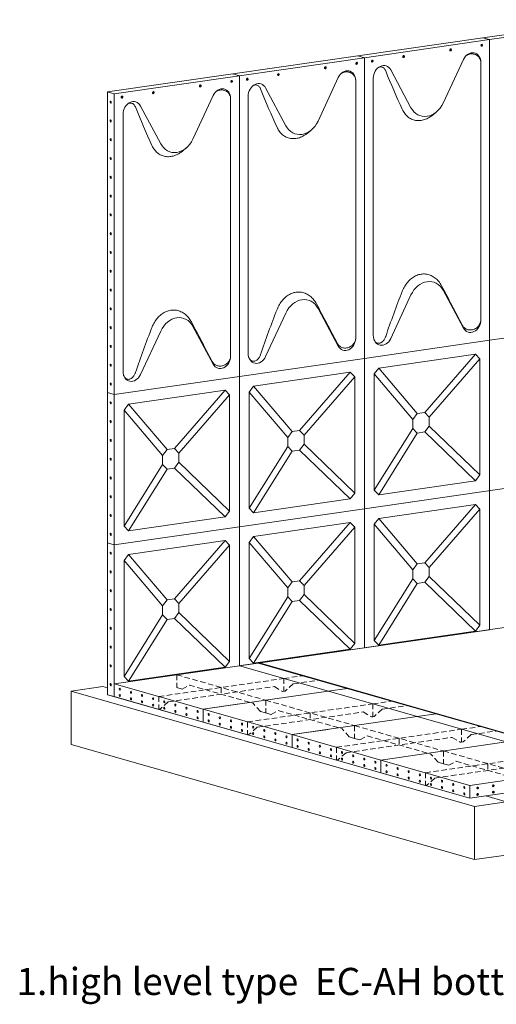
# Model space of a CAD drawing. Units: millimetres. Extents: x 5100605 to 9884788, y -56545 to 95076.
# Drawn here: x 5110071 to 5114542, y -33572 to -24336 of the extents above; entities that cross this region are included whole.
import ezdxf

# ---------------------------------------------------------------- set-up
doc = ezdxf.new("R2010")
doc.units = ezdxf.units.MM
doc.linetypes.add('HIDDEN', pattern=[9.525, 6.35, -3.175])
doc.linetypes.add('연속', pattern=[0])
doc.layers.add('외형선(ISO)', color=7, linetype='연속', lineweight=50)
doc.styles.add('STYLE1', font='txt', dxfattribs={"height": 120})

msp = doc.modelspace()

# ---------------------------------------------------------------- linework, layer by layer
at = {"lineweight": 5}
for p, q in [((5112309.16, -30370.94), (5112309.31, -30365.99)), ((5110554.62, -30634.39), (5110851.55, -30591.57)), ((5110554.62, -30634.39), (5110554.62, -31134.39)), ((5114294.08, -31638.73), (5110895.39, -30667.91)), ((5114337.92, -31715.07), (5114337.92, -32215.07))]:
    msp.add_line(p, q, dxfattribs=at)
at = {"linetype": 'HIDDEN', "lineweight": 5, "ltscale": 8}
for p, q in [((5111374.96, -30684.9), (5112548.84, -30515.63)), ((5111544.89, -30481.15), (5112378.92, -30719.38)), ((5111544.89, -30481.15), (5111544.89, -30601.15)), ((5112548.84, -30515.63), (5112726.17, -30490.06)), ((5112548.84, -30515.63), (5112548.84, -30635.63)), ((5112548.84, -30515.63), (5112548.84, -30635.63)), ((5112637.92, -30565.79), (5112561.71, -30633.78)), ((5112637.92, -30565.79), (5112872.74, -30531.93)), ((5111464.04, -30735.05), (5112459.76, -30591.48)), ((5111544.89, -30601.15), (5111594.89, -30615.43)), ((5111594.89, -30615.43), (5111663.16, -30577.93)), ((5111663.16, -30577.93), (5112260.65, -30748.6)), ((5111961.9, -30600.26), (5111961.9, -30663.26)), ((5112459.76, -30591.48), (5112535.97, -30637.49)), ((5112535.97, -30637.49), (5112548.84, -30635.63)), ((5112548.84, -30635.63), (5112561.71, -30633.78)), ((5111374.96, -30684.9), (5111374.96, -30804.9)), ((5111464.04, -30735.05), (5111387.83, -30803.04)), ((5112328.92, -30825.1), (5112260.65, -30748.6)), ((5112378.92, -30719.38), (5113212.95, -30957.62)), ((5112378.92, -30719.38), (5112378.92, -30839.38)), ((5112378.92, -30719.38), (5112378.92, -30839.38)), ((5113382.87, -30753.87), (5113560.21, -30728.3)), ((5111374.96, -30804.9), (5111387.83, -30803.04)), ((5112209, -30923.13), (5113382.87, -30753.87)), ((5112298.07, -30973.29), (5113293.79, -30829.71)), ((5112328.92, -30825.1), (5112378.92, -30839.38)), ((5112378.92, -30839.38), (5112428.92, -30853.67)), ((5112428.92, -30853.67), (5112497.19, -30816.17)), ((5112497.19, -30816.17), (5113094.68, -30986.84)), ((5112795.93, -30838.5), (5112795.93, -30901.5)), ((5113293.79, -30829.71), (5113370.01, -30875.72)), ((5113382.87, -30753.87), (5113382.87, -30873.87)), ((5113382.87, -30753.87), (5113382.87, -30873.87)), ((5113471.95, -30804.02), (5113395.74, -30872.01)), ((5113471.95, -30804.02), (5113706.77, -30770.16)), ((5112209, -30923.13), (5112209, -31043.13)), ((5113370.01, -30875.72), (5113382.87, -30873.87)), ((5113382.87, -30873.87), (5113395.74, -30872.01)), ((5112298.07, -30973.29), (5112221.86, -31041.28)), ((5113043.03, -31161.37), (5114216.91, -30992.11)), ((5113162.95, -31063.34), (5113094.68, -30986.84)), ((5113212.95, -30957.62), (5114046.98, -31195.86)), ((5113212.95, -30957.62), (5113212.95, -31077.62)), ((5113212.95, -30957.62), (5113212.95, -31077.62)), ((5114216.91, -30992.11), (5114394.24, -30966.54)), ((5114216.91, -30992.11), (5114216.91, -31112.11)), ((5114216.91, -30992.11), (5114216.91, -31112.11)), ((5114305.98, -31042.26), (5114540.81, -31008.4)), ((5112209, -31043.13), (5112221.86, -31041.28)), ((5113132.11, -31211.53), (5114127.83, -31067.95)), ((5113162.95, -31063.34), (5113212.95, -31077.62)), ((5113212.95, -31077.62), (5113262.95, -31091.9)), ((5113262.95, -31091.9), (5113331.22, -31054.4)), ((5113331.22, -31054.4), (5113928.71, -31225.07)), ((5113629.97, -31076.74), (5113629.97, -31139.74)), ((5114127.83, -31067.95), (5114204.04, -31113.96)), ((5114204.04, -31113.96), (5114216.91, -31112.11)), ((5114216.91, -31112.11), (5114229.77, -31110.25)), ((5114305.98, -31042.26), (5114229.77, -31110.25)), ((5113043.03, -31161.37), (5113043.03, -31281.37)), ((5113132.11, -31211.53), (5113055.89, -31279.52)), ((5114046.98, -31195.86), (5114881.01, -31434.09)), ((5114046.98, -31195.86), (5114046.98, -31315.86)), ((5114046.98, -31195.86), (5114046.98, -31315.86)), ((5113043.03, -31281.37), (5113055.89, -31279.52)), ((5113877.06, -31399.61), (5115050.94, -31230.34)), ((5113996.98, -31301.58), (5113928.71, -31225.07)), ((5113966.14, -31449.76), (5114961.86, -31306.19)), ((5113996.98, -31301.58), (5114046.98, -31315.86)), ((5114096.98, -31330.14), (5114165.25, -31292.64)), ((5114165.25, -31292.64), (5114762.75, -31463.31)), ((5113877.06, -31399.61), (5113877.06, -31519.61)), ((5114046.98, -31315.86), (5114096.98, -31330.14)), ((5114464, -31314.98), (5114464, -31377.98)), ((5113966.14, -31449.76), (5113889.93, -31517.75)), ((5113877.06, -31519.61), (5113889.93, -31517.75))]:
    msp.add_line(p, q, dxfattribs=at)
at = {"layer": '외형선(ISO)', "lineweight": 5}
for p, q in [((5115590.91, -24336.47), (5114417.03, -24505.73)), ((5115653.46, -24354.34), (5114479.58, -24523.6)), ((5114417.03, -24505.73), (5113243.15, -24675)), ((5114479.58, -24523.6), (5113305.7, -24692.87)), ((5114417.03, -24505.73), (5114479.58, -24523.6)), ((5114479.58, -24523.6), (5114417.03, -24505.73)), ((5114479.58, -27343.67), (5114479.58, -24523.6)), ((5114479.58, -24523.6), (5114479.58, -27343.67)), ((5114405.29, -24566.81), (5114405.29, -24580.8)), ((5113243.15, -24675), (5112069.27, -24844.27)), ((5113305.7, -24692.87), (5112131.83, -24862.13)), ((5113231.41, -24736.07), (5113231.41, -24750.07)), ((5113243.15, -24675), (5113305.7, -24692.87)), ((5113305.7, -24692.87), (5113243.15, -24675)), ((5113305.7, -27512.93), (5113305.7, -24692.87)), ((5113305.7, -24692.87), (5113305.7, -27512.93)), ((5114233.83, -24709.18), (5114043.73, -25118.08)), ((5114397.41, -24739.91), (5114397.41, -27151.06)), ((5113741.56, -25161.66), (5113551.46, -24807.57)), ((5112069.27, -24844.27), (5110895.39, -25013.53)), ((5112131.83, -24862.13), (5110957.95, -25031.4)), ((5112057.53, -24905.34), (5112057.53, -24919.33)), ((5112069.27, -24844.27), (5112131.83, -24862.13)), ((5112131.83, -24862.13), (5112069.27, -24844.27)), ((5112131.83, -27682.2), (5112131.83, -24862.13)), ((5112131.83, -24862.13), (5112131.83, -27682.2)), ((5113059.95, -24878.45), (5112869.85, -25287.35)), ((5113223.53, -24909.17), (5113223.53, -27320.33)), ((5113387.88, -24885.47), (5113387.88, -27296.63)), ((5110957.95, -25031.4), (5110895.39, -25013.53)), ((5110895.39, -25013.53), (5110895.39, -27833.6)), ((5112567.68, -25330.92), (5112377.58, -24976.84)), ((5110957.95, -25031.4), (5110957.95, -27851.47)), ((5111886.07, -25047.71), (5111695.97, -25456.62)), ((5112049.65, -25078.44), (5112049.65, -27489.59)), ((5112214, -25054.74), (5112214, -27465.9)), ((5111393.8, -25500.19), (5111203.7, -25146.11)), ((5113981.28, -25201.21), (5113949.81, -25227.78)), ((5111040.12, -25224.01), (5111040.12, -27635.16)), ((5112807.41, -25370.48), (5112775.93, -25397.05)), ((5111633.53, -25539.75), (5111602.05, -25566.31)), ((5113551.46, -27327.35), (5113741.56, -26918.45)), ((5114043.73, -26874.88), (5114233.83, -27228.96)), ((5112869.85, -27044.15), (5113059.95, -27398.23)), ((5112377.58, -27496.62), (5112567.68, -27087.72)), ((5111695.97, -27213.41), (5111886.07, -27567.49)), ((5114479.58, -27343.67), (5115653.46, -27174.4)), ((5114479.58, -27343.67), (5115653.46, -27174.4)), ((5111203.7, -27665.89), (5111393.8, -27256.98)), ((5113305.7, -27512.93), (5114479.58, -27343.67)), ((5113305.7, -27512.93), (5114479.58, -27343.67)), ((5114479.58, -27343.67), (5114479.58, -27742.49)), ((5114479.58, -28753.7), (5114479.58, -27343.67)), ((5112131.83, -27682.2), (5113305.7, -27512.93)), ((5112131.83, -27682.2), (5113305.7, -27512.93)), ((5113305.7, -27512.93), (5113305.7, -28922.97)), ((5113305.7, -28922.97), (5113305.7, -27512.93)), ((5113438.99, -27604.4), (5114346.3, -27473.57)), ((5114346.3, -27473.57), (5113871.13, -28020.34)), ((5113912.27, -28063.83), (5114387.43, -27517.06)), ((5114387.43, -27517.06), (5114346.3, -27473.57)), ((5114387.43, -27517.06), (5114387.43, -28606.89)), ((5113438.99, -27604.4), (5113397.85, -27659.75)), ((5113800.73, -28030.5), (5113438.99, -27604.4)), ((5110957.95, -27851.47), (5112131.83, -27682.2)), ((5110957.95, -27851.47), (5112131.83, -27682.2)), ((5112131.83, -27682.2), (5112131.83, -29092.23)), ((5112131.83, -29092.23), (5112131.83, -27682.2)), ((5112265.11, -27773.67), (5113172.42, -27642.84)), ((5113172.42, -27642.84), (5112697.25, -28189.61)), ((5112738.39, -28233.09), (5113213.55, -27686.32)), ((5113213.55, -27686.32), (5113172.42, -27642.84)), ((5113213.55, -27686.32), (5113213.55, -28776.15)), ((5113397.85, -27659.75), (5113759.59, -28085.84)), ((5113397.85, -28749.58), (5113397.85, -27659.75)), ((5112265.11, -27773.67), (5112223.97, -27829.01)), ((5112626.85, -28199.76), (5112265.11, -27773.67)), ((5110895.39, -27833.6), (5110895.39, -29243.63)), ((5110895.39, -27833.6), (5110957.95, -27851.47)), ((5110895.39, -27833.6), (5110957.95, -27851.47)), ((5110957.95, -29261.5), (5110957.95, -27851.47)), ((5111091.23, -27942.93), (5111998.54, -27812.11)), ((5111998.54, -27812.11), (5111523.37, -28358.88)), ((5111564.51, -28402.36), (5112039.68, -27855.59)), ((5112039.68, -27855.59), (5111998.54, -27812.11)), ((5112039.68, -27855.59), (5112039.68, -28945.42)), ((5112223.97, -27829.01), (5112585.71, -28255.11)), ((5112223.97, -28918.84), (5112223.97, -27829.01)), ((5111091.23, -27942.93), (5111050.1, -27998.28)), ((5111452.97, -28369.03), (5111091.23, -27942.93)), ((5111050.1, -27998.28), (5111411.83, -28424.37)), ((5111050.1, -29088.11), (5111050.1, -27998.28)), ((5113800.73, -28030.5), (5113759.59, -28085.84)), ((5113871.13, -28020.34), (5113800.73, -28030.5)), ((5113912.27, -28063.83), (5113871.13, -28020.34)), ((5113912.27, -28148.39), (5113912.27, -28063.83)), ((5113759.59, -28085.84), (5113759.59, -28170.41)), ((5113871.13, -28203.74), (5113912.27, -28148.39)), ((5114387.43, -28606.89), (5113912.27, -28148.39)), ((5112626.85, -28199.76), (5112585.71, -28255.11)), ((5112585.71, -28255.11), (5112585.71, -28339.67)), ((5112697.25, -28189.61), (5112626.85, -28199.76)), ((5112738.39, -28233.09), (5112697.25, -28189.61)), ((5112738.39, -28317.66), (5112738.39, -28233.09)), ((5113759.59, -28170.41), (5113397.85, -28749.58)), ((5113438.99, -28793.06), (5113800.73, -28213.89)), ((5113759.59, -28170.41), (5113800.73, -28213.89)), ((5113800.73, -28213.89), (5113871.13, -28203.74)), ((5113871.13, -28203.74), (5114346.3, -28662.23)), ((5112585.71, -28339.67), (5112223.97, -28918.84)), ((5112585.71, -28339.67), (5112626.85, -28383.16)), ((5112697.25, -28373), (5112738.39, -28317.66)), ((5113213.55, -28776.15), (5112738.39, -28317.66)), ((5111452.97, -28369.03), (5111411.83, -28424.37)), ((5111411.83, -28424.37), (5111411.83, -28508.94)), ((5111523.37, -28358.88), (5111452.97, -28369.03)), ((5111564.51, -28402.36), (5111523.37, -28358.88)), ((5111564.51, -28486.93), (5111564.51, -28402.36)), ((5112265.11, -28962.33), (5112626.85, -28383.16)), ((5112626.85, -28383.16), (5112697.25, -28373)), ((5112697.25, -28373), (5113172.42, -28831.5)), ((5111411.83, -28508.94), (5111050.1, -29088.11)), ((5111411.83, -28508.94), (5111452.97, -28552.42)), ((5111523.37, -28542.27), (5111564.51, -28486.93)), ((5112039.68, -28945.42), (5111564.51, -28486.93)), ((5111091.23, -29131.59), (5111452.97, -28552.42)), ((5111452.97, -28552.42), (5111523.37, -28542.27)), ((5111523.37, -28542.27), (5111998.54, -29000.76)), ((5115653.46, -28584.43), (5113305.7, -28922.97)), ((5114346.3, -28662.23), (5114387.43, -28606.89)), ((5114346.3, -28662.23), (5113438.99, -28793.06)), ((5113172.42, -28831.5), (5113213.55, -28776.15)), ((5113397.85, -28749.58), (5113438.99, -28793.06)), ((5114479.58, -28753.7), (5114479.58, -30051.57)), ((5114479.58, -30051.57), (5114479.58, -28753.7)), ((5113172.42, -28831.5), (5112265.11, -28962.33)), ((5113305.7, -28922.97), (5113799.89, -28851.71)), ((5113438.99, -29014.43), (5114346.3, -28883.61)), ((5114346.3, -28883.61), (5113871.13, -29430.38)), ((5114387.43, -28927.09), (5114346.3, -28883.61)), ((5111998.54, -29000.76), (5112039.68, -28945.42)), ((5112131.83, -29092.23), (5113305.7, -28922.97)), ((5113305.7, -28922.97), (5112131.83, -29092.23)), ((5112223.97, -28918.84), (5112265.11, -28962.33)), ((5113305.7, -28922.97), (5113305.7, -30220.84)), ((5113305.7, -30220.84), (5113305.7, -28922.97)), ((5113912.27, -29473.86), (5114387.43, -28927.09)), ((5114387.43, -28927.09), (5114387.43, -30016.92)), ((5111050.1, -29088.11), (5111091.23, -29131.59)), ((5111998.54, -29000.76), (5111091.23, -29131.59)), ((5112265.11, -29183.7), (5113172.42, -29052.87)), ((5113172.42, -29052.87), (5112697.25, -29599.64)), ((5113213.55, -29096.35), (5113172.42, -29052.87)), ((5113438.99, -29014.43), (5113397.85, -29069.78)), ((5113397.85, -29069.78), (5113759.59, -29495.87)), ((5113397.85, -30159.61), (5113397.85, -29069.78)), ((5113800.73, -29440.53), (5113438.99, -29014.43)), ((5110957.95, -29261.5), (5112131.83, -29092.23)), ((5112131.83, -29092.23), (5110957.95, -29261.5)), ((5112131.83, -29092.23), (5112131.83, -30396.51)), ((5112131.83, -30396.51), (5112131.83, -29092.23)), ((5112265.11, -29183.7), (5112223.97, -29239.05)), ((5112626.85, -29609.79), (5112265.11, -29183.7)), ((5112738.39, -29643.12), (5113213.55, -29096.35)), ((5113213.55, -29096.35), (5113213.55, -30186.19)), ((5110895.39, -29243.63), (5110895.39, -30667.91)), ((5110895.39, -29243.63), (5110957.95, -29261.5)), ((5110895.39, -29243.63), (5110957.95, -29261.5)), ((5110957.95, -30671.53), (5110957.95, -29261.5)), ((5111091.23, -29352.97), (5111998.54, -29222.14)), ((5111998.54, -29222.14), (5111523.37, -29768.91)), ((5111564.51, -29812.39), (5112039.68, -29265.62)), ((5112039.68, -29265.62), (5111998.54, -29222.14)), ((5112039.68, -29265.62), (5112039.68, -30355.45)), ((5112223.97, -29239.05), (5112585.71, -29665.14)), ((5112223.97, -30328.88), (5112223.97, -29239.05)), ((5111091.23, -29352.97), (5111050.1, -29408.31)), ((5111452.97, -29779.06), (5111091.23, -29352.97)), ((5111050.1, -29408.31), (5111411.83, -29834.41)), ((5111050.1, -30498.14), (5111050.1, -29408.31)), ((5113800.73, -29440.53), (5113759.59, -29495.87)), ((5113871.13, -29430.38), (5113800.73, -29440.53)), ((5113912.27, -29473.86), (5113871.13, -29430.38)), ((5113759.59, -29495.87), (5113759.59, -29580.44)), ((5113912.27, -29558.43), (5113912.27, -29473.86)), ((5112626.85, -29609.79), (5112585.71, -29665.14)), ((5112697.25, -29599.64), (5112626.85, -29609.79)), ((5112738.39, -29643.12), (5112697.25, -29599.64)), ((5112738.39, -29727.69), (5112738.39, -29643.12)), ((5113759.59, -29580.44), (5113397.85, -30159.61)), ((5113438.99, -30203.09), (5113800.73, -29623.92)), ((5113759.59, -29580.44), (5113800.73, -29623.92)), ((5113800.73, -29623.92), (5113871.13, -29613.77)), ((5113871.13, -29613.77), (5113912.27, -29558.43)), ((5113871.13, -29613.77), (5114346.3, -30072.26)), ((5114387.43, -30016.92), (5113912.27, -29558.43)), ((5112585.71, -29665.14), (5112585.71, -29749.71)), ((5112697.25, -29783.04), (5112738.39, -29727.69)), ((5113213.55, -30186.19), (5112738.39, -29727.69)), ((5111452.97, -29779.06), (5111411.83, -29834.41)), ((5111523.37, -29768.91), (5111452.97, -29779.06)), ((5111564.51, -29812.39), (5111523.37, -29768.91)), ((5111564.51, -29896.96), (5111564.51, -29812.39)), ((5112585.71, -29749.71), (5112223.97, -30328.88)), ((5112265.11, -30372.36), (5112626.85, -29793.19)), ((5112585.71, -29749.71), (5112626.85, -29793.19)), ((5112626.85, -29793.19), (5112697.25, -29783.04)), ((5112697.25, -29783.04), (5113172.42, -30241.53)), ((5111411.83, -29918.97), (5111050.1, -30498.14)), ((5111411.83, -29834.41), (5111411.83, -29918.97)), ((5111411.83, -29918.97), (5111452.97, -29962.45)), ((5111523.37, -29952.3), (5111564.51, -29896.96)), ((5112039.68, -30355.45), (5111564.51, -29896.96)), ((5112309.16, -30370.94), (5115653.46, -29888.71)), ((5111091.23, -30541.62), (5111452.97, -29962.45)), ((5111452.97, -29962.45), (5111523.37, -29952.3)), ((5111523.37, -29952.3), (5111998.54, -30410.8)), ((5113305.7, -30227.25), (5114479.58, -30057.98)), ((5114346.3, -30072.26), (5113438.99, -30203.09)), ((5114346.3, -30072.26), (5114387.43, -30016.92)), ((5113172.42, -30241.53), (5113213.55, -30186.19)), ((5113397.85, -30159.61), (5113438.99, -30203.09)), ((5113397.85, -30159.61), (5113438.99, -30203.09)), ((5113663.45, -30170.73), (5113438.99, -30203.09)), ((5112131.83, -30396.51), (5113305.7, -30227.25)), ((5113172.42, -30241.53), (5112265.11, -30372.36)), ((5111998.54, -30410.8), (5112039.68, -30355.45)), ((5112029.84, -30368.68), (5112039.68, -30355.45)), ((5112146.74, -30394.36), (5112471.58, -30347.52)), ((5112223.97, -30328.88), (5112265.11, -30372.36)), ((5112223.97, -30328.88), (5112265.11, -30372.36)), ((5112489.57, -30339.99), (5112265.11, -30372.36)), ((5112309.16, -30365.94), (5114691.73, -31046.51)), ((5112309.16, -30370.94), (5114691.73, -31051.51)), ((5110957.95, -30565.78), (5112131.83, -30396.51)), ((5111998.54, -30410.8), (5111091.23, -30541.62)), ((5111998.54, -30410.8), (5111091.23, -30541.62)), ((5112131.83, -30396.51), (5114633.92, -31111.22)), ((5110957.95, -30671.53), (5110957.95, -30565.78)), ((5111791.98, -30804.02), (5110957.95, -30565.78)), ((5110957.95, -30685.78), (5110957.95, -30565.78)), ((5111050.1, -30498.14), (5111091.23, -30541.62)), ((5110554.62, -30634.39), (5114337.92, -31715.07)), ((5110851.55, -30591.57), (5110895.39, -30604.09)), ((5111791.98, -30804.02), (5112965.86, -30634.75)), ((5112965.86, -30634.75), (5113143.19, -30609.18)), ((5110895.39, -30667.91), (5110957.95, -30685.78)), ((5110957.95, -30685.78), (5111791.98, -30924.02)), ((5112131.73, -30755.03), (5111791.98, -30804.02)), ((5112626.01, -31042.25), (5111791.98, -30804.02)), ((5111791.98, -30924.02), (5111791.98, -30804.02)), ((5111791.98, -30924.02), (5111791.98, -30804.02)), ((5111791.98, -30924.02), (5112626.01, -31162.25)), ((5112626.01, -31042.25), (5113799.89, -30872.99)), ((5113799.89, -30872.99), (5113977.22, -30847.42)), ((5112965.77, -30993.26), (5112626.01, -31042.25)), ((5113460.04, -31280.49), (5112626.01, -31042.25)), ((5112626.01, -31162.25), (5112626.01, -31042.25)), ((5112626.01, -31162.25), (5112626.01, -31042.25)), ((5113460.04, -31280.49), (5114633.92, -31111.22)), ((5110554.62, -31134.39), (5114337.92, -32215.07)), ((5112626.01, -31162.25), (5113460.04, -31400.49)), ((5113460.04, -31386.24), (5113460.04, -31280.49)), ((5113460.04, -31386.24), (5113460.04, -31280.49)), ((5114294.08, -31518.73), (5113460.04, -31280.49)), ((5113460.04, -31400.49), (5113460.04, -31280.49)), ((5113460.04, -31400.49), (5113460.04, -31280.49)), ((5115467.95, -31349.46), (5114294.08, -31518.73)), ((5113460.04, -31400.49), (5114294.08, -31638.73)), ((5114294.08, -31638.73), (5115467.95, -31469.46)), ((5114294.08, -31638.73), (5114294.08, -31518.73)), ((5114294.08, -31638.73), (5114442.54, -31617.32)), ((5114337.92, -31715.07), (5114634.85, -31672.25)), ((5114442.54, -31617.32), (5114634.85, -31672.25)), ((5114337.92, -32215.07), (5114634.85, -32172.25))]:
    msp.add_line(p, q, dxfattribs=at)
for centre, major_axis, ratio in [((5114406.21, -24576.48), (-2.77, -9.69), 0.7982286), ((5114112.75, -24618.8), (-2.77, -9.69), 0.7982286), ((5113232.34, -24745.75), (-2.77, -9.69), 0.7982286), ((5113379.07, -24724.59), (-2.77, -9.69), 0.7982286), ((5113672.54, -24682.27), (-2.77, -9.69), 0.7982286), ((5112498.66, -24851.54), (-2.77, -9.69), 0.7982286), ((5112938.87, -24788.07), (-2.77, -9.69), 0.7982286), ((5112058.46, -24915.01), (-2.77, -9.69), 0.7982286), ((5112205.19, -24893.86), (-2.77, -9.69), 0.7982286), ((5111324.78, -25020.81), (-2.77, -9.69), 0.7982286), ((5111764.99, -24957.33), (-2.77, -9.69), 0.7982286), ((5110924.59, -25110), (1.44, -9.98), 0.5671357), ((5111031.31, -25063.12), (-2.77, -9.69), 0.7982286), ((5110924.59, -25286.25), (1.44, -9.98), 0.5671357), ((5110924.59, -25462.51), (1.44, -9.98), 0.5671357), ((5110924.59, -25638.76), (1.44, -9.98), 0.5671357), ((5110924.59, -25815.01), (1.44, -9.98), 0.5671357), ((5110924.59, -25991.27), (1.44, -9.98), 0.5671357), ((5110924.59, -26167.52), (1.44, -9.98), 0.5671357), ((5110924.59, -26343.78), (1.44, -9.98), 0.5671357), ((5110924.59, -26520.03), (1.44, -9.98), 0.5671357), ((5110924.59, -26696.28), (1.44, -9.98), 0.5671357), ((5110924.59, -26872.54), (1.44, -9.98), 0.5671357), ((5110924.59, -27048.79), (1.44, -9.98), 0.5671357), ((5110924.59, -27225.05), (1.44, -9.98), 0.5671357), ((5110924.59, -27401.3), (1.44, -9.98), 0.5671357), ((5110924.59, -27577.55), (1.44, -9.98), 0.5671357), ((5110924.59, -27753.81), (1.44, -9.98), 0.5671357), ((5110924.59, -27930.06), (-1.44, 9.98), 0.5671357), ((5110924.59, -28106.32), (-1.44, 9.98), 0.5671357), ((5110924.59, -28282.57), (-1.44, 9.98), 0.5671357), ((5110924.59, -28458.83), (-1.44, 9.98), 0.5671357), ((5110924.59, -28635.08), (-1.44, 9.98), 0.5671357), ((5110924.59, -28811.33), (-1.44, 9.98), 0.5671357), ((5110924.59, -28987.59), (-1.44, 9.98), 0.5671357), ((5110924.59, -29163.84), (-1.44, 9.98), 0.5671357), ((5110924.59, -29340.1), (-1.44, 9.98), 0.5671357), ((5110924.59, -29516.35), (-1.44, 9.98), 0.5671357), ((5110924.59, -29692.6), (-1.44, 9.98), 0.5671357), ((5110924.59, -29868.86), (-1.44, 9.98), 0.5671357), ((5110924.59, -30045.11), (-1.44, 9.98), 0.5671357), ((5110924.59, -30221.37), (-1.44, 9.98), 0.5671357), ((5110924.59, -30397.62), (-1.44, 9.98), 0.5671357), ((5110924.59, -30573.87), (-1.44, 9.98), 0.5671357), ((5111010.07, -30615.67), (-1.34, 9.26), 0.5671357), ((5111114.33, -30645.45), (-1.34, 9.26), 0.5671357), ((5111010.07, -30675.67), (-1.34, 9.26), 0.5671357), ((5111114.33, -30705.45), (-1.34, 9.26), 0.5671357), ((5111218.58, -30675.23), (-1.34, 9.26), 0.5671357), ((5111218.58, -30735.23), (-1.34, 9.26), 0.5671357), ((5111322.84, -30705.01), (-1.34, 9.26), 0.5671357), ((5111427.09, -30734.79), (-1.34, 9.26), 0.5671357), ((5111322.84, -30765.01), (-1.34, 9.26), 0.5671357), ((5111427.09, -30794.79), (-1.34, 9.26), 0.5671357), ((5111531.34, -30764.57), (-1.34, 9.26), 0.5671357), ((5111531.34, -30824.57), (-1.34, 9.26), 0.5671357), ((5111635.6, -30794.35), (-1.34, 9.26), 0.5671357), ((5111635.6, -30854.35), (-1.34, 9.26), 0.5671357), ((5111739.85, -30824.13), (-1.34, 9.26), 0.5671357), ((5111844.11, -30853.91), (-1.34, 9.26), 0.5671357), ((5111739.85, -30884.13), (-1.34, 9.26), 0.5671357), ((5111844.11, -30913.91), (-1.34, 9.26), 0.5671357), ((5111948.36, -30883.69), (-1.34, 9.26), 0.5671357), ((5111948.36, -30943.69), (-1.34, 9.26), 0.5671357), ((5112052.61, -30913.46), (-1.34, 9.26), 0.5671357), ((5112156.87, -30943.24), (-1.34, 9.26), 0.5671357), ((5112052.61, -30973.46), (-1.34, 9.26), 0.5671357), ((5112156.87, -31003.24), (-1.34, 9.26), 0.5671357), ((5112261.12, -30973.02), (-1.34, 9.26), 0.5671357), ((5112261.12, -31033.02), (-1.34, 9.26), 0.5671357), ((5112365.38, -31002.8), (-1.34, 9.26), 0.5671357), ((5112469.63, -31032.58), (-1.34, 9.26), 0.5671357), ((5112365.38, -31062.8), (-1.34, 9.26), 0.5671357), ((5112469.63, -31092.58), (-1.34, 9.26), 0.5671357), ((5112573.88, -31062.36), (-1.34, 9.26), 0.5671357), ((5112573.88, -31122.36), (-1.34, 9.26), 0.5671357), ((5112678.14, -31092.14), (-1.34, 9.26), 0.5671357), ((5112782.39, -31121.92), (-1.34, 9.26), 0.5671357), ((5112678.14, -31152.14), (-1.34, 9.26), 0.5671357), ((5112782.39, -31181.92), (-1.34, 9.26), 0.5671357), ((5112886.65, -31151.7), (-1.34, 9.26), 0.5671357), ((5112886.65, -31211.7), (-1.34, 9.26), 0.5671357), ((5112990.9, -31181.48), (-1.34, 9.26), 0.5671357), ((5113095.15, -31211.26), (-1.34, 9.26), 0.5671357), ((5112990.9, -31241.48), (-1.34, 9.26), 0.5671357), ((5113095.15, -31271.26), (-1.34, 9.26), 0.5671357), ((5113199.41, -31241.04), (-1.34, 9.26), 0.5671357), ((5113199.41, -31301.04), (-1.34, 9.26), 0.5671357), ((5113303.66, -31270.82), (-1.34, 9.26), 0.5671357), ((5113407.92, -31300.6), (-1.34, 9.26), 0.5671357), ((5113303.66, -31330.82), (-1.34, 9.26), 0.5671357), ((5113407.92, -31360.6), (-1.34, 9.26), 0.5671357), ((5113512.17, -31330.38), (-1.34, 9.26), 0.5671357), ((5113512.17, -31390.38), (-1.34, 9.26), 0.5671357), ((5113616.42, -31360.16), (-1.34, 9.26), 0.5671357), ((5113720.68, -31389.94), (-1.34, 9.26), 0.5671357), ((5113616.42, -31420.16), (-1.34, 9.26), 0.5671357), ((5113720.68, -31449.94), (-1.34, 9.26), 0.5671357), ((5113824.93, -31419.72), (-1.34, 9.26), 0.5671357), ((5113824.93, -31479.72), (-1.34, 9.26), 0.5671357), ((5113929.19, -31449.5), (-1.34, 9.26), 0.5671357), ((5114033.44, -31479.28), (-1.34, 9.26), 0.5671357), ((5113929.19, -31509.5), (-1.34, 9.26), 0.5671357), ((5114033.44, -31539.28), (-1.34, 9.26), 0.5671357), ((5114137.69, -31509.06), (-1.34, 9.26), 0.5671357), ((5114137.69, -31569.06), (-1.34, 9.26), 0.5671357), ((5114241.95, -31538.84), (-1.34, 9.26), 0.5671357), ((5114367.44, -31543.15), (2.57, 9), 0.7982286), ((5114514.18, -31521.99), (2.57, 9), 0.7982286), ((5114514.18, -31581.99), (2.57, 9), 0.7982286), ((5114241.95, -31598.84), (-1.34, 9.26), 0.5671357), ((5114367.44, -31603.15), (2.57, 9), 0.7982286)]:
    msp.add_ellipse(centre, major_axis=major_axis, ratio=ratio, dxfattribs=at)
for centre, major_axis, ratio, start_param, end_param in [((5114106.07, -24616.89), (2.77, 9.69), 0.7982286, 3.5874241, 5.8373539), ((5114309.37, -24752.6), (29.66, 103.85), 0.7982286, 5.056039, 7.6582801), ((5114399.54, -24574.58), (2.77, 9.69), 0.7982286, 3.5874241, 5.8373539), ((5113225.66, -24743.84), (2.77, 9.69), 0.7982286, 3.5874241, 5.8373539), ((5113372.4, -24722.68), (2.77, 9.69), 0.7982286, 3.5874241, 5.8373539), ((5113665.87, -24680.37), (2.77, 9.69), 0.7982286, 3.5874241, 5.8373539), ((5112491.99, -24849.63), (2.77, 9.69), 0.7982286, 3.5874241, 5.8373539), ((5112932.19, -24786.16), (2.77, 9.69), 0.7982286, 3.5874241, 5.8373539), ((5113135.49, -24921.87), (29.66, 103.85), 0.7982286, 5.056039, 7.6582801), ((5113475.92, -24872.78), (29.66, 103.85), 0.7982286, 5.5953906, 8.1976317), ((5115015.54, -23629.7), (1049.39, -3593.63), 0.4852532, 4.9046883, 5.0120331), ((5112051.79, -24913.11), (2.77, 9.69), 0.7982286, 3.5874241, 5.8373539), ((5112198.52, -24891.95), (2.77, 9.69), 0.7982286, 3.5874241, 5.8373539), ((5112302.04, -25042.05), (29.66, 103.85), 0.7982286, 5.5953906, 8.1976317), ((5111318.11, -25018.9), (2.77, 9.69), 0.7982286, 3.5874241, 5.8373539), ((5111758.32, -24955.43), (2.77, 9.69), 0.7982286, 3.5874241, 5.8373539), ((5111961.61, -25091.13), (29.66, 103.85), 0.7982286, 5.056039, 7.6582801), ((5113841.66, -23798.97), (1049.39, -3593.63), 0.4852532, 4.9046883, 5.0120331), ((5111024.64, -25061.22), (2.77, 9.69), 0.7982286, 3.5874241, 5.8373539), ((5111128.16, -25211.31), (29.66, 103.85), 0.7982286, 5.5953906, 8.1976317), ((5113892.64, -25031.25), (-59.33, -207.69), 0.7982286, 5.5953906, 7.6582801), ((5112667.79, -23968.23), (1049.39, -3593.63), 0.4852532, 4.9046883, 5.0120331), ((5112718.76, -25200.51), (-59.33, -207.69), 0.7982286, 5.5953906, 7.6582801), ((5111544.89, -25369.78), (-59.33, -207.69), 0.7982286, 5.5953906, 7.6582801), ((5113892.64, -27005.29), (59.33, 207.69), 0.7982286, 5.5953906, 7.6582801), ((5115015.54, -29048.34), (-2031.36, 4023.29), 0.0311526, 5.1727061, 5.280051), ((5112718.76, -27174.56), (59.33, 207.69), 0.7982286, 5.5953906, 7.6582801), ((5115015.54, -29048.34), (802.74, 4388.62), 0.4261537, 1.1348686, 1.2422134), ((5113841.66, -29217.6), (802.74, 4388.62), 0.4261537, 1.1348686, 1.2422134), ((5113841.66, -29217.6), (-2031.36, 4023.29), 0.0311526, 5.1727061, 5.280051), ((5111544.89, -27343.82), (59.33, 207.69), 0.7982286, 5.5953906, 7.6582801), ((5114309.37, -27163.76), (-29.66, -103.85), 0.7982286, 5.5953906, 8.1976317), ((5112667.79, -29386.87), (802.74, 4388.62), 0.4261537, 1.1348686, 1.2422134), ((5112667.79, -29386.87), (-2031.36, 4023.29), 0.0311526, 5.1727061, 5.280051), ((5113135.49, -27333.02), (-29.66, -103.85), 0.7982286, 5.5953906, 8.1976317), ((5113475.92, -27283.94), (-29.66, -103.85), 0.7982286, 5.056039, 7.6582801), ((5111961.61, -27502.29), (-29.66, -103.85), 0.7982286, 5.5953906, 8.1976317), ((5112302.04, -27453.2), (-29.66, -103.85), 0.7982286, 5.056039, 7.6582801), ((5111128.16, -27622.47), (-29.66, -103.85), 0.7982286, 5.056039, 7.6582801), ((5110933.98, -27928.71), (1.44, -9.98), 0.5671357, 4.1204471, 5.3043309), ((5110933.98, -28104.96), (1.44, -9.98), 0.5671357, 4.1204471, 5.3043309), ((5110933.98, -28281.22), (1.44, -9.98), 0.5671357, 4.1204471, 5.3043309), ((5110933.98, -28457.47), (1.44, -9.98), 0.5671357, 4.1204471, 5.3043309), ((5110933.98, -28633.73), (1.44, -9.98), 0.5671357, 4.1204471, 5.3043309), ((5110933.98, -28809.98), (1.44, -9.98), 0.5671357, 4.1204471, 5.3043309), ((5110933.98, -28986.23), (1.44, -9.98), 0.5671357, 4.1204471, 5.3043309), ((5110933.98, -29162.49), (1.44, -9.98), 0.5671357, 4.1204471, 5.3043309), ((5110933.98, -29338.74), (1.44, -9.98), 0.5671357, 4.1204471, 5.3043309), ((5110933.98, -29515), (1.44, -9.98), 0.5671357, 4.1204471, 5.3043309), ((5110933.98, -29691.25), (1.44, -9.98), 0.5671357, 4.1204471, 5.3043309), ((5110933.98, -29867.5), (1.44, -9.98), 0.5671357, 4.1204471, 5.3043309), ((5110933.98, -30043.76), (1.44, -9.98), 0.5671357, 4.1204471, 5.3043309), ((5110933.98, -30220.01), (1.44, -9.98), 0.5671357, 4.1204471, 5.3043309), ((5110933.98, -30396.27), (1.44, -9.98), 0.5671357, 4.1204471, 5.3043309), ((5110933.98, -30572.52), (1.44, -9.98), 0.5671357, 4.1204471, 5.3043309), ((5114359.1, -31540.77), (2.57, 9), 0.7982286, 3.7609015, 5.6638764), ((5114505.84, -31519.61), (2.57, 9), 0.7982286, 3.7609015, 5.6638764), ((5114505.84, -31579.61), (2.57, 9), 0.7982286, 3.7609015, 5.6638764), ((5114359.1, -31600.77), (2.57, 9), 0.7982286, 3.7609015, 5.6638764)]:
    msp.add_ellipse(centre, major_axis=major_axis, ratio=ratio, start_param=start_param, end_param=end_param, dxfattribs=at)
for points, knots in [([(5114258.01, -24674.11), (5114258.83, -24673.54), (5114259.65, -24672.99), (5114265.34, -24669.28), (5114270.46, -24666.58), (5114280.85, -24662.19), (5114286.13, -24660.52), (5114297.2, -24657.98), (5114303.41, -24657.17), (5114315.98, -24656.86), (5114322.33, -24657.36), (5114334.74, -24659.68), (5114340.8, -24661.51), (5114352.24, -24666.32), (5114357.61, -24669.32), (5114367.55, -24676.3), (5114372.4, -24680.56), (5114381.06, -24690.27), (5114384.88, -24695.72), (5114391.08, -24707.46), (5114393.47, -24713.75), (5114396.64, -24726.7), (5114397.41, -24733.35), (5114397.41, -24739.91)], [-13.4267425, -13.4267425, -13.4267425, -13.4267425, -13.2281578, -13.2281578, -12.0678075, -12.0678075, -10.9074572, -10.9074572, -9.5745497, -9.5745497, -8.2416421, -8.2416421, -6.9087346, -6.9087346, -5.575827, -5.575827, -4.1818702, -4.1818702, -2.7879135, -2.7879135, -1.3939567, -1.3939567, 0, 0, 0, 0]), ([(5113084.13, -24843.38), (5113084.95, -24842.81), (5113085.77, -24842.25), (5113091.46, -24838.55), (5113096.58, -24835.84), (5113106.97, -24831.46), (5113112.25, -24829.79), (5113123.32, -24827.25), (5113129.53, -24826.44), (5113142.1, -24826.13), (5113148.45, -24826.63), (5113160.86, -24828.95), (5113166.93, -24830.77), (5113178.36, -24835.59), (5113183.73, -24838.58), (5113193.67, -24845.56), (5113198.52, -24849.82), (5113207.19, -24859.53), (5113211, -24864.99), (5113217.2, -24876.72), (5113219.59, -24883.01), (5113222.76, -24895.96), (5113223.53, -24902.62), (5113223.53, -24909.17)], [-13.4267425, -13.4267425, -13.4267425, -13.4267425, -13.2281578, -13.2281578, -12.0678075, -12.0678075, -10.9074572, -10.9074572, -9.5745497, -9.5745497, -8.2416421, -8.2416421, -6.9087346, -6.9087346, -5.575827, -5.575827, -4.1818702, -4.1818702, -2.7879135, -2.7879135, -1.3939567, -1.3939567, 0, 0, 0, 0]), ([(5113428.29, -24790.7), (5113429.7, -24789.63), (5113431.12, -24788.64), (5113436.7, -24785.06), (5113440.98, -24783.03), (5113449.5, -24780.3), (5113453.75, -24779.6), (5113461.37, -24779.44), (5113465.03, -24779.83), (5113472.28, -24781.67), (5113475.87, -24783.12), (5113482.74, -24787.06), (5113486.01, -24789.55), (5113492.02, -24795.38), (5113494.76, -24798.73), (5113499.3, -24805.56), (5113501.32, -24809.21), (5113503.56, -24814.23), (5113504, -24815.27), (5113504.42, -24816.34)], [27.4608, 27.4608, 27.4608, 27.4608, 27.9238825, 27.9238825, 29.2567901, 29.2567901, 30.5896976, 30.5896976, 31.7500479, 31.7500479, 32.9103982, 32.9103982, 34.0707485, 34.0707485, 35.2310988, 35.2310988, 36.2644443, 36.2644443, 36.5278047, 36.5278047, 36.5278047, 36.5278047]), ([(5111910.26, -25012.64), (5111911.07, -25012.08), (5111911.9, -25011.52), (5111917.58, -25007.82), (5111922.7, -25005.11), (5111933.09, -25000.73), (5111938.37, -24999.05), (5111949.44, -24996.51), (5111955.65, -24995.7), (5111968.22, -24995.39), (5111974.57, -24995.89), (5111986.98, -24998.21), (5111993.05, -25000.04), (5112004.48, -25004.86), (5112009.85, -25007.85), (5112019.79, -25014.83), (5112024.64, -25019.09), (5112033.31, -25028.8), (5112037.12, -25034.25), (5112043.32, -25045.99), (5112045.71, -25052.28), (5112048.88, -25065.23), (5112049.65, -25071.89), (5112049.65, -25078.44)], [-13.4267425, -13.4267425, -13.4267425, -13.4267425, -13.2281578, -13.2281578, -12.0678075, -12.0678075, -10.9074572, -10.9074572, -9.5745497, -9.5745497, -8.2416421, -8.2416421, -6.9087346, -6.9087346, -5.575827, -5.575827, -4.1818702, -4.1818702, -2.7879135, -2.7879135, -1.3939567, -1.3939567, 0, 0, 0, 0]), ([(5112254.42, -24959.97), (5112255.82, -24958.9), (5112257.24, -24957.9), (5112262.83, -24954.33), (5112267.1, -24952.3), (5112275.63, -24949.57), (5112279.87, -24948.87), (5112287.5, -24948.71), (5112291.15, -24949.1), (5112298.4, -24950.94), (5112302, -24952.39), (5112308.86, -24956.32), (5112312.13, -24958.81), (5112318.14, -24964.65), (5112320.88, -24968), (5112325.42, -24974.83), (5112327.44, -24978.47), (5112329.68, -24983.5), (5112330.12, -24984.54), (5112330.54, -24985.6)], [27.4608, 27.4608, 27.4608, 27.4608, 27.9238825, 27.9238825, 29.2567901, 29.2567901, 30.5896976, 30.5896976, 31.7500479, 31.7500479, 32.9103982, 32.9103982, 34.0707485, 34.0707485, 35.2310988, 35.2310988, 36.2644443, 36.2644443, 36.5278047, 36.5278047, 36.5278047, 36.5278047]), ([(5111080.54, -25129.23), (5111081.94, -25128.17), (5111083.36, -25127.17), (5111088.95, -25123.59), (5111093.22, -25121.56), (5111101.75, -25118.83), (5111105.99, -25118.13), (5111113.62, -25117.98), (5111117.27, -25118.36), (5111124.52, -25120.2), (5111128.12, -25121.65), (5111134.98, -25125.59), (5111138.25, -25128.08), (5111144.27, -25133.92), (5111147.01, -25137.27), (5111151.54, -25144.09), (5111153.56, -25147.74), (5111155.8, -25152.76), (5111156.24, -25153.81), (5111156.66, -25154.87)], [27.4608, 27.4608, 27.4608, 27.4608, 27.9238825, 27.9238825, 29.2567901, 29.2567901, 30.5896976, 30.5896976, 31.7500479, 31.7500479, 32.9103982, 32.9103982, 34.0707485, 34.0707485, 35.2310988, 35.2310988, 36.2644443, 36.2644443, 36.5278047, 36.5278047, 36.5278047, 36.5278047]), ([(5113659.18, -25177), (5113661.12, -25181.2), (5113663.16, -25185.28), (5113672.34, -25202.45), (5113680.42, -25214.36), (5113697.91, -25235.16), (5113707.94, -25244.74), (5113730.1, -25261.04), (5113742.23, -25267.75), (5113767.88, -25277.67), (5113781.42, -25280.89), (5113808.99, -25283.71), (5113823.03, -25283.31), (5113850.62, -25279.33), (5113865.04, -25275.6), (5113893.88, -25264.52), (5113908.3, -25257.17), (5113931.68, -25242.13), (5113940.94, -25235.26), (5113949.81, -25227.78)], [9.3896689, 9.3896689, 9.3896689, 9.3896689, 10.4378399, 10.4378399, 13.9171199, 13.9171199, 17.4259576, 17.4259576, 20.9347953, 20.9347953, 24.443633, 24.443633, 27.9524707, 27.9524707, 31.4949347, 31.4949347, 35.0373987, 35.0373987, 37.4640652, 37.4640652, 37.4640652, 37.4640652]), ([(5112485.3, -25346.27), (5112487.24, -25350.46), (5112489.28, -25354.55), (5112498.46, -25371.72), (5112506.54, -25383.63), (5112524.03, -25404.43), (5112534.06, -25414.01), (5112556.23, -25430.3), (5112568.35, -25437.01), (5112594, -25446.94), (5112607.54, -25450.16), (5112635.12, -25452.98), (5112649.15, -25452.58), (5112676.75, -25448.6), (5112691.17, -25444.86), (5112720.01, -25433.78), (5112734.42, -25426.44), (5112757.8, -25411.39), (5112767.06, -25404.52), (5112775.93, -25397.04)], [9.3896689, 9.3896689, 9.3896689, 9.3896689, 10.4378399, 10.4378399, 13.9171199, 13.9171199, 17.4259576, 17.4259576, 20.9347953, 20.9347953, 24.443633, 24.443633, 27.9524707, 27.9524707, 31.4949347, 31.4949347, 35.0373987, 35.0373987, 37.4640652, 37.4640652, 37.4640652, 37.4640652]), ([(5111311.42, -25515.53), (5111313.36, -25519.73), (5111315.4, -25523.82), (5111324.59, -25540.98), (5111332.66, -25552.89), (5111350.15, -25573.69), (5111360.19, -25583.27), (5111382.35, -25599.57), (5111394.47, -25606.28), (5111420.12, -25616.2), (5111433.66, -25619.42), (5111461.24, -25622.24), (5111475.28, -25621.84), (5111502.87, -25617.86), (5111517.29, -25614.13), (5111546.13, -25603.05), (5111560.55, -25595.71), (5111583.92, -25580.66), (5111593.18, -25573.79), (5111602.05, -25566.31)], [9.3896689, 9.3896689, 9.3896689, 9.3896689, 10.4378399, 10.4378399, 13.9171199, 13.9171199, 17.4259576, 17.4259576, 20.9347953, 20.9347953, 24.443633, 24.443633, 27.9524707, 27.9524707, 31.4949347, 31.4949347, 35.0373987, 35.0373987, 37.4640652, 37.4640652, 37.4640652, 37.4640652]), ([(5114029.03, -26831.81), (5114026.76, -26827.52), (5114024.38, -26823.33), (5114013.66, -26805.73), (5114004.33, -26793.46), (5113984.38, -26771.96), (5113973.06, -26762.01), (5113948.47, -26745.02), (5113935.21, -26737.98), (5113907.67, -26727.52), (5113893.37, -26724.08), (5113864.78, -26720.97), (5113850.49, -26721.3), (5113823.03, -26725.26), (5113808.99, -26729.02), (5113781.42, -26740.23), (5113767.88, -26747.68), (5113742.23, -26765.81), (5113730.1, -26776.51), (5113707.94, -26800.23), (5113697.91, -26813.26), (5113680.42, -26840.16), (5113672.34, -26854.94), (5113663.16, -26875.42), (5113661.12, -26880.24), (5113659.18, -26885.14)], [65.296767, 65.296767, 65.296767, 65.296767, 66.3449381, 66.3449381, 69.8242181, 69.8242181, 73.3330558, 73.3330558, 76.8418935, 76.8418935, 80.3507312, 80.3507312, 83.8595689, 83.8595689, 87.3684066, 87.3684066, 90.8772443, 90.8772443, 94.386082, 94.386082, 97.8949197, 97.8949197, 101.3741996, 101.3741996, 102.4223707, 102.4223707, 102.4223707, 102.4223707]), ([(5112855.16, -27001.07), (5112852.88, -26996.78), (5112850.5, -26992.6), (5112839.79, -26974.99), (5112830.45, -26962.72), (5112810.5, -26941.22), (5112799.18, -26931.27), (5112774.6, -26914.29), (5112761.33, -26907.25), (5112733.79, -26896.78), (5112719.49, -26893.35), (5112690.9, -26890.24), (5112676.61, -26890.57), (5112649.15, -26894.53), (5112635.12, -26898.28), (5112607.54, -26909.49), (5112594, -26916.94), (5112568.35, -26935.08), (5112556.23, -26945.77), (5112534.06, -26969.5), (5112524.03, -26982.53), (5112506.54, -27009.43), (5112498.46, -27024.21), (5112489.28, -27044.68), (5112487.24, -27049.51), (5112485.3, -27054.4)], [65.296767, 65.296767, 65.296767, 65.296767, 66.3449381, 66.3449381, 69.8242181, 69.8242181, 73.3330558, 73.3330558, 76.8418935, 76.8418935, 80.3507312, 80.3507312, 83.8595689, 83.8595689, 87.3684066, 87.3684066, 90.8772443, 90.8772443, 94.386082, 94.386082, 97.8949197, 97.8949197, 101.3741996, 101.3741996, 102.4223707, 102.4223707, 102.4223707, 102.4223707]), ([(5111681.28, -27170.34), (5111679, -27166.05), (5111676.62, -27161.86), (5111665.91, -27144.26), (5111656.57, -27131.99), (5111636.62, -27110.49), (5111625.3, -27100.54), (5111600.72, -27083.55), (5111587.45, -27076.51), (5111559.91, -27066.05), (5111545.61, -27062.61), (5111517.02, -27059.5), (5111502.74, -27059.83), (5111475.28, -27063.79), (5111461.24, -27067.55), (5111433.66, -27078.76), (5111420.12, -27086.21), (5111394.47, -27104.34), (5111382.35, -27115.04), (5111360.19, -27138.77), (5111350.15, -27151.79), (5111332.66, -27178.7), (5111324.59, -27193.48), (5111315.4, -27213.95), (5111313.36, -27218.77), (5111311.42, -27223.67)], [65.296767, 65.296767, 65.296767, 65.296767, 66.3449381, 66.3449381, 69.8242181, 69.8242181, 73.3330558, 73.3330558, 76.8418935, 76.8418935, 80.3507312, 80.3507312, 83.8595689, 83.8595689, 87.3684066, 87.3684066, 90.8772443, 90.8772443, 94.386082, 94.386082, 97.8949197, 97.8949197, 101.3741996, 101.3741996, 102.4223707, 102.4223707, 102.4223707, 102.4223707]), ([(5114397.41, -27151.06), (5114397.41, -27157.61), (5114396.64, -27164.37), (5114393.47, -27177.73), (5114391.08, -27184.33), (5114384.88, -27196.88), (5114381.06, -27202.84), (5114372.4, -27213.72), (5114367.55, -27218.63), (5114357.61, -27226.98), (5114352.24, -27230.72), (5114340.8, -27237.16), (5114334.74, -27239.85), (5114322.33, -27243.97), (5114315.98, -27245.41), (5114303.41, -27246.99), (5114297.2, -27247.13), (5114286.13, -27246.3), (5114280.85, -27245.45), (5114270.46, -27242.71), (5114265.34, -27240.83), (5114255.63, -27236.08), (5114251.02, -27233.21), (5114242.6, -27226.68), (5114238.79, -27223.03), (5114232.49, -27215.7), (5114229.71, -27211.83), (5114226.62, -27206.56), (5114226.02, -27205.47), (5114225.44, -27204.36)], [0, 0, 0, 0, 1.3939567, 1.3939567, 2.7879135, 2.7879135, 4.1818702, 4.1818702, 5.575827, 5.575827, 6.9087346, 6.9087346, 8.2416421, 8.2416421, 9.5745497, 9.5745497, 10.9074572, 10.9074572, 12.0678075, 12.0678075, 13.2281578, 13.2281578, 14.3885081, 14.3885081, 15.5488585, 15.5488585, 16.5822039, 16.5822039, 16.8455643, 16.8455643, 16.8455643, 16.8455643]), ([(5113223.53, -27320.33), (5113223.53, -27326.88), (5113222.76, -27333.64), (5113219.59, -27347), (5113217.2, -27353.6), (5113211, -27366.15), (5113207.19, -27372.11), (5113198.52, -27382.98), (5113193.67, -27387.9), (5113183.73, -27396.25), (5113178.36, -27399.99), (5113166.93, -27406.42), (5113160.86, -27409.11), (5113148.45, -27413.24), (5113142.1, -27414.68), (5113129.53, -27416.25), (5113123.32, -27416.39), (5113112.25, -27415.57), (5113106.97, -27414.72), (5113096.58, -27411.98), (5113091.46, -27410.09), (5113081.75, -27405.34), (5113077.14, -27402.47), (5113068.73, -27395.95), (5113064.91, -27392.29), (5113058.62, -27384.96), (5113055.83, -27381.1), (5113052.74, -27375.83), (5113052.14, -27374.74), (5113051.56, -27373.63)], [0, 0, 0, 0, 1.3939567, 1.3939567, 2.7879135, 2.7879135, 4.1818702, 4.1818702, 5.575827, 5.575827, 6.9087346, 6.9087346, 8.2416421, 8.2416421, 9.5745497, 9.5745497, 10.9074572, 10.9074572, 12.0678075, 12.0678075, 13.2281578, 13.2281578, 14.3885081, 14.3885081, 15.5488585, 15.5488585, 16.5822039, 16.5822039, 16.8455643, 16.8455643, 16.8455643, 16.8455643]), ([(5113504.42, -27308.33), (5113504, -27309.59), (5113503.56, -27310.83), (5113501.32, -27316.86), (5113499.3, -27321.42), (5113494.76, -27330.31), (5113492.02, -27334.91), (5113486.01, -27343.52), (5113482.74, -27347.52), (5113475.87, -27354.66), (5113472.28, -27357.81), (5113465.03, -27363.09), (5113461.37, -27365.22), (5113453.75, -27368.75), (5113449.5, -27370.12), (5113440.98, -27371.58), (5113436.7, -27371.68), (5113428.42, -27370.53), (5113424.4, -27369.29), (5113416.88, -27365.59), (5113413.38, -27363.13), (5113406.93, -27357.15), (5113403.8, -27353.38), (5113398.24, -27344.56), (5113395.81, -27339.5), (5113393.63, -27333.35), (5113393.42, -27332.73), (5113393.21, -27332.11)], [2.8366761, 2.8366761, 2.8366761, 2.8366761, 3.1000365, 3.1000365, 4.1333819, 4.1333819, 5.2937322, 5.2937322, 6.4540825, 6.4540825, 7.6144328, 7.6144328, 8.7747831, 8.7747831, 10.1076907, 10.1076907, 11.4405983, 11.4405983, 12.7735058, 12.7735058, 14.1064134, 14.1064134, 15.5003701, 15.5003701, 16.8943269, 16.8943269, 17.0473143, 17.0473143, 17.0473143, 17.0473143]), ([(5112049.65, -27489.59), (5112049.65, -27496.15), (5112048.88, -27502.9), (5112045.71, -27516.26), (5112043.32, -27522.87), (5112037.12, -27535.42), (5112033.31, -27541.37), (5112024.64, -27552.25), (5112019.79, -27557.17), (5112009.85, -27565.51), (5112004.48, -27569.25), (5111993.05, -27575.69), (5111986.98, -27578.38), (5111974.57, -27582.51), (5111968.22, -27583.94), (5111955.65, -27585.52), (5111949.44, -27585.66), (5111938.37, -27584.83), (5111933.09, -27583.98), (5111922.7, -27581.25), (5111917.58, -27579.36), (5111907.87, -27574.61), (5111903.26, -27571.74), (5111894.85, -27565.21), (5111891.03, -27561.56), (5111884.74, -27554.23), (5111881.95, -27550.36), (5111878.87, -27545.1), (5111878.26, -27544.01), (5111877.68, -27542.9)], [0, 0, 0, 0, 1.3939567, 1.3939567, 2.7879135, 2.7879135, 4.1818702, 4.1818702, 5.575827, 5.575827, 6.9087346, 6.9087346, 8.2416421, 8.2416421, 9.5745497, 9.5745497, 10.9074572, 10.9074572, 12.0678075, 12.0678075, 13.2281578, 13.2281578, 14.3885081, 14.3885081, 15.5488585, 15.5488585, 16.5822039, 16.5822039, 16.8455643, 16.8455643, 16.8455643, 16.8455643]), ([(5112330.54, -27477.6), (5112330.12, -27478.85), (5112329.68, -27480.09), (5112327.44, -27486.12), (5112325.42, -27490.68), (5112320.88, -27499.58), (5112318.14, -27504.18), (5112312.13, -27512.78), (5112308.86, -27516.79), (5112302, -27523.93), (5112298.4, -27527.07), (5112291.15, -27532.35), (5112287.5, -27534.49), (5112279.87, -27538.01), (5112275.63, -27539.38), (5112267.1, -27540.85), (5112262.83, -27540.94), (5112254.54, -27539.8), (5112250.52, -27538.56), (5112243, -27534.86), (5112239.5, -27532.4), (5112233.05, -27526.42), (5112229.92, -27522.65), (5112224.36, -27513.83), (5112221.93, -27508.77), (5112219.75, -27502.62), (5112219.54, -27502), (5112219.33, -27501.38)], [2.8366761, 2.8366761, 2.8366761, 2.8366761, 3.1000365, 3.1000365, 4.1333819, 4.1333819, 5.2937322, 5.2937322, 6.4540825, 6.4540825, 7.6144328, 7.6144328, 8.7747831, 8.7747831, 10.1076907, 10.1076907, 11.4405983, 11.4405983, 12.7735058, 12.7735058, 14.1064134, 14.1064134, 15.5003701, 15.5003701, 16.8943269, 16.8943269, 17.0473143, 17.0473143, 17.0473143, 17.0473143]), ([(5111156.66, -27646.86), (5111156.24, -27648.12), (5111155.8, -27649.36), (5111153.56, -27655.39), (5111151.54, -27659.95), (5111147.01, -27668.84), (5111144.27, -27673.44), (5111138.25, -27682.05), (5111134.98, -27686.05), (5111128.12, -27693.2), (5111124.52, -27696.34), (5111117.27, -27701.62), (5111113.62, -27703.76), (5111105.99, -27707.28), (5111101.75, -27708.65), (5111093.22, -27710.11), (5111088.95, -27710.21), (5111080.66, -27709.07), (5111076.65, -27707.83), (5111069.12, -27704.13), (5111065.62, -27701.66), (5111059.17, -27695.68), (5111056.04, -27691.92), (5111050.49, -27683.09), (5111048.05, -27678.03), (5111045.87, -27671.88), (5111045.66, -27671.27), (5111045.45, -27670.65)], [2.8366761, 2.8366761, 2.8366761, 2.8366761, 3.1000365, 3.1000365, 4.1333819, 4.1333819, 5.2937322, 5.2937322, 6.4540825, 6.4540825, 7.6144328, 7.6144328, 8.7747831, 8.7747831, 10.1076907, 10.1076907, 11.4405983, 11.4405983, 12.7735058, 12.7735058, 14.1064134, 14.1064134, 15.5003701, 15.5003701, 16.8943269, 16.8943269, 17.0473143, 17.0473143, 17.0473143, 17.0473143])]:
    msp.add_open_spline(points, degree=3, knots=knots, dxfattribs=at)

# ---------------------------------------------------------------- texts
at = {"lineweight": 5, "insert": (5110040.13, -33230.05), "char_height": 254.8479, "width": 10274.4973, "attachment_point": 1, "style": 'STYLE1'}
msp.add_mtext('1.high level type  EC-AH bottom panel application', dxfattribs=at)

doc.saveas('drawing.dxf')
